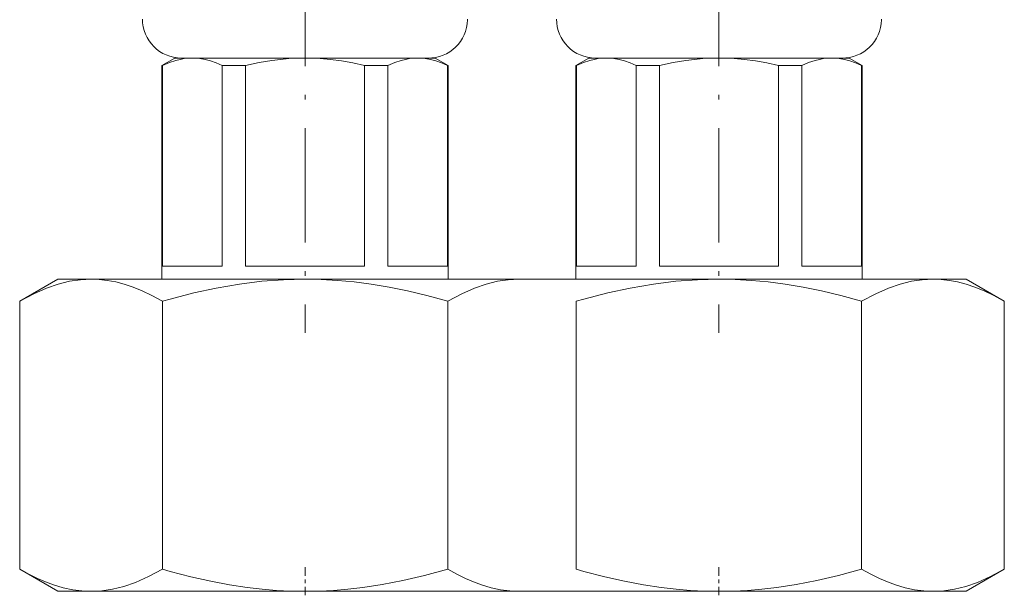
# Model space of a CAD drawing. Units: inches. Extents: x 521 to 945, y 9 to 640.
# Drawn here: x 909 to 936, y 28 to 43 of the extents above; entities that cross this region are included whole.
import ezdxf

# ---------------------------------------------------------------- set-up
doc = ezdxf.new("R2010")
doc.units = ezdxf.units.IN
doc.header["$MEASUREMENT"] = 0
for name, pattern in [('AI-Linetype-20', [4.800654, 3.113938, -0.778484, 0.129747, -0.778484]), ('AI-Linetype-21', [0.359104, 0.232736, -0.058184, 0.01, -0.058184]), ('AI-Linetype-23', [4.800654, 3.113938, -0.778484, 0.129747, -0.778484]), ('AI-Linetype-24', [0.359104, 0.232736, -0.058184, 0.01, -0.058184])]:
    doc.linetypes.add(name, pattern=pattern)
doc.layers.add('Vordergrund', color=7, linetype='Continuous')

msp = doc.modelspace()

# ---------------------------------------------------------------- linework, layer by layer
at = {"layer": 'Vordergrund', "linetype": 'AI-Linetype-20', "lineweight": 20}
msp.add_line((916.486, 45.079), (916.486, 34.699), dxfattribs=at)
at = {"layer": 'Vordergrund', "linetype": 'AI-Linetype-23', "lineweight": 20}
msp.add_line((927.765, 45.079), (927.765, 34.699), dxfattribs=at)
at = {"layer": 'Vordergrund', "lineweight": 20}
for p, q in [((912.943, 42.189), (912.589, 41.985)), ((912.966, 42.125), (912.792, 42.066)), ((912.943, 42.189), (913.417, 42.189)), ((913.082, 42.153), (912.966, 42.125)), ((913.195, 42.174), (913.082, 42.153)), ((918.099, 42.189), (913.121, 42.189)), ((913.306, 42.186), (913.195, 42.174)), ((913.417, 42.189), (913.306, 42.186)), ((913.417, 42.189), (913.417, 42.189)), ((913.417, 42.189), (914.787, 42.189)), ((913.623, 42.176), (913.417, 42.189)), ((913.765, 42.15), (913.623, 42.176)), ((913.914, 42.111), (913.765, 42.15)), ((914.787, 42.189), (916.486, 42.189)), ((915.585, 42.125), (915.236, 42.066)), ((915.816, 42.153), (915.585, 42.125)), ((916.042, 42.174), (915.816, 42.153)), ((916.265, 42.186), (916.042, 42.174)), ((916.486, 42.189), (916.265, 42.186)), ((916.488, 42.189), (916.486, 42.189)), ((916.488, 42.189), (919.554, 42.189)), ((916.898, 42.176), (916.488, 42.189)), ((917.183, 42.15), (916.898, 42.176)), ((917.476, 42.111), (917.183, 42.15)), ((919.83, 42.189), (918.099, 42.189)), ((919.103, 42.125), (918.929, 42.066)), ((919.22, 42.153), (919.103, 42.125)), ((919.333, 42.174), (919.22, 42.153)), ((919.445, 42.186), (919.333, 42.174)), ((919.554, 42.189), (919.445, 42.186)), ((919.554, 42.189), (919.556, 42.189)), ((919.761, 42.176), (919.556, 42.189)), ((919.556, 42.189), (920.029, 42.189)), ((919.904, 42.15), (919.761, 42.176)), ((920.05, 42.111), (919.904, 42.15)), ((920.029, 42.189), (920.384, 41.985)), ((924.222, 42.189), (923.869, 41.985)), ((924.246, 42.125), (924.072, 42.066)), ((924.222, 42.189), (924.697, 42.189)), ((924.363, 42.153), (924.246, 42.125)), ((924.474, 42.174), (924.363, 42.153)), ((929.38, 42.189), (924.4, 42.189)), ((924.585, 42.186), (924.474, 42.174)), ((924.697, 42.189), (924.585, 42.186)), ((924.697, 42.189), (924.697, 42.189)), ((924.697, 42.189), (926.068, 42.189)), ((924.902, 42.176), (924.697, 42.189)), ((925.044, 42.15), (924.902, 42.176)), ((925.193, 42.111), (925.044, 42.15)), ((926.068, 42.189), (927.765, 42.189)), ((926.865, 42.125), (926.515, 42.066)), ((927.095, 42.153), (926.865, 42.125)), ((927.322, 42.174), (927.095, 42.153)), ((927.544, 42.186), (927.322, 42.174)), ((927.765, 42.189), (927.544, 42.186)), ((927.767, 42.189), (927.765, 42.189)), ((927.767, 42.189), (930.833, 42.189)), ((928.177, 42.176), (927.767, 42.189)), ((928.462, 42.15), (928.177, 42.176)), ((928.757, 42.111), (928.462, 42.15)), ((931.109, 42.189), (929.38, 42.189)), ((930.384, 42.125), (930.208, 42.066)), ((930.5, 42.153), (930.384, 42.125)), ((930.613, 42.174), (930.5, 42.153)), ((930.724, 42.186), (930.613, 42.174)), ((930.833, 42.189), (930.724, 42.186)), ((930.833, 42.189), (930.835, 42.189)), ((931.041, 42.176), (930.835, 42.189)), ((930.835, 42.189), (931.308, 42.189)), ((931.183, 42.15), (931.041, 42.176)), ((931.33, 42.111), (931.183, 42.15)), ((931.308, 42.189), (931.664, 41.985)), ((912.589, 41.985), (912.589, 36.166)), ((912.589, 41.985), (912.605, 41.985)), ((912.792, 42.066), (912.605, 41.985)), ((912.605, 36.521), (912.605, 41.985)), ((914.066, 42.057), (913.914, 42.111)), ((914.23, 41.985), (914.066, 42.057)), ((914.23, 41.985), (914.617, 41.985)), ((914.23, 36.521), (914.23, 41.985)), ((914.617, 41.985), (914.863, 41.985)), ((915.236, 42.066), (914.863, 41.985)), ((914.863, 41.985), (914.863, 36.521)), ((917.785, 42.057), (917.476, 42.111)), ((918.111, 41.985), (917.785, 42.057)), ((918.111, 41.985), (918.744, 41.985)), ((918.111, 41.985), (918.111, 36.521)), ((918.929, 42.066), (918.744, 41.985)), ((918.744, 36.521), (918.744, 41.985)), ((920.205, 42.057), (920.05, 42.111)), ((920.367, 41.985), (920.205, 42.057)), ((920.367, 41.985), (920.384, 41.985)), ((920.367, 36.521), (920.367, 41.985)), ((920.384, 41.985), (920.384, 36.166)), ((923.869, 41.985), (923.869, 36.166)), ((923.869, 41.985), (923.884, 41.985)), ((924.072, 42.066), (923.884, 41.985)), ((923.884, 36.521), (923.884, 41.985)), ((925.345, 42.057), (925.193, 42.111)), ((925.509, 41.985), (925.345, 42.057)), ((925.509, 41.985), (925.898, 41.985)), ((925.509, 36.521), (925.509, 41.985)), ((925.898, 41.985), (926.142, 41.985)), ((926.515, 42.066), (926.142, 41.985)), ((926.142, 41.985), (926.142, 36.521)), ((929.064, 42.057), (928.757, 42.111)), ((929.39, 41.985), (929.064, 42.057)), ((929.39, 41.985), (930.023, 41.985)), ((929.39, 41.985), (929.39, 36.521)), ((930.208, 42.066), (930.023, 41.985)), ((930.023, 36.521), (930.023, 41.985)), ((931.484, 42.057), (931.33, 42.111)), ((931.646, 41.985), (931.484, 42.057)), ((931.646, 41.985), (931.664, 41.985)), ((931.646, 36.521), (931.646, 41.985)), ((931.664, 41.985), (931.664, 36.166)), ((914.23, 36.521), (912.605, 36.521)), ((918.111, 36.521), (914.863, 36.521)), ((920.367, 36.521), (918.744, 36.521)), ((925.509, 36.521), (923.884, 36.521)), ((929.39, 36.521), (926.142, 36.521)), ((931.646, 36.521), (930.023, 36.521)), ((909.753, 36.166), (908.712, 35.565)), ((909.765, 36.032), (909.447, 35.923)), ((909.753, 36.166), (910.656, 36.166)), ((910.07, 36.107), (909.765, 36.032)), ((910.365, 36.151), (910.07, 36.107)), ((910.656, 36.166), (910.365, 36.151)), ((910.876, 36.158), (910.656, 36.166)), ((910.656, 36.166), (913.259, 36.166)), ((911.099, 36.133), (910.876, 36.158)), ((911.328, 36.09), (911.099, 36.133)), ((911.56, 36.028), (911.328, 36.09)), ((911.8, 35.948), (911.56, 36.028)), ((912.052, 35.846), (911.8, 35.948)), ((913.259, 36.166), (916.486, 36.166)), ((914.705, 36.032), (914.068, 35.923)), ((915.312, 36.107), (914.705, 36.032)), ((915.904, 36.151), (915.312, 36.107)), ((916.486, 36.166), (915.904, 36.151)), ((916.929, 36.158), (916.486, 36.166)), ((916.486, 36.166), (922.316, 36.166)), ((917.375, 36.133), (916.929, 36.158)), ((917.828, 36.09), (917.375, 36.133)), ((918.292, 36.028), (917.828, 36.09)), ((918.775, 35.948), (918.292, 36.028)), ((919.277, 35.846), (918.775, 35.948)), ((921.033, 36.166), (921.935, 36.166)), ((921.425, 36.032), (921.107, 35.923)), ((921.73, 36.107), (921.425, 36.032)), ((922.025, 36.151), (921.73, 36.107)), ((921.935, 36.166), (924.539, 36.166)), ((922.316, 36.166), (922.025, 36.151)), ((922.316, 36.166), (923.218, 36.166)), ((924.539, 36.166), (927.765, 36.166)), ((925.984, 36.032), (925.347, 35.923)), ((926.593, 36.107), (925.984, 36.032)), ((927.183, 36.151), (926.593, 36.107)), ((927.765, 36.166), (927.183, 36.151)), ((928.208, 36.158), (927.765, 36.166)), ((927.765, 36.166), (933.595, 36.166)), ((928.654, 36.133), (928.208, 36.158)), ((929.107, 36.09), (928.654, 36.133)), ((929.572, 36.028), (929.107, 36.09)), ((930.054, 35.948), (929.572, 36.028)), ((930.556, 35.846), (930.054, 35.948)), ((932.705, 36.032), (932.386, 35.923)), ((933.009, 36.107), (932.705, 36.032)), ((933.304, 36.151), (933.009, 36.107)), ((933.595, 36.166), (933.304, 36.151)), ((933.818, 36.158), (933.595, 36.166)), ((933.595, 36.166), (934.498, 36.166)), ((934.041, 36.133), (933.818, 36.158)), ((934.267, 36.09), (934.041, 36.133)), ((934.5, 36.028), (934.267, 36.09)), ((934.498, 36.166), (935.539, 35.565)), ((934.74, 35.948), (934.5, 36.028)), ((934.992, 35.846), (934.74, 35.948)), ((909.095, 35.769), (908.712, 35.565)), ((909.447, 35.923), (909.095, 35.769)), ((912.316, 35.719), (912.052, 35.846)), ((912.599, 35.565), (912.316, 35.719)), ((913.458, 35.792), (912.808, 35.624)), ((914.068, 35.923), (913.458, 35.792)), ((919.808, 35.719), (919.277, 35.846)), ((920.373, 35.565), (919.808, 35.719)), ((920.755, 35.769), (920.373, 35.565)), ((921.107, 35.923), (920.755, 35.769)), ((924.74, 35.792), (924.087, 35.624)), ((925.347, 35.923), (924.74, 35.792)), ((931.087, 35.719), (930.556, 35.846)), ((931.652, 35.565), (931.087, 35.719)), ((932.035, 35.769), (931.652, 35.565)), ((932.386, 35.923), (932.035, 35.769)), ((935.257, 35.719), (934.992, 35.846)), ((935.539, 35.565), (935.257, 35.719)), ((908.712, 28.264), (908.712, 35.565)), ((912.808, 35.624), (912.599, 35.565)), ((912.599, 28.264), (912.599, 35.565)), ((920.373, 28.264), (920.373, 35.565)), ((924.087, 35.624), (923.878, 35.565)), ((923.878, 28.264), (923.878, 35.565)), ((931.652, 28.264), (931.652, 35.565)), ((935.539, 28.264), (935.539, 35.565)), ((909.753, 27.662), (908.712, 28.264)), ((908.712, 28.264), (908.96, 28.128)), ((912.218, 28.061), (912.599, 28.264)), ((912.808, 28.204), (912.599, 28.264)), ((912.808, 28.204), (913.378, 28.057)), ((919.74, 28.093), (920.373, 28.264)), ((920.373, 28.264), (920.621, 28.128)), ((924.087, 28.204), (923.878, 28.264)), ((924.087, 28.204), (924.658, 28.057)), ((931.019, 28.093), (931.652, 28.264)), ((931.652, 28.264), (931.9, 28.128)), ((934.498, 27.662), (935.539, 28.264)), ((935.158, 28.061), (935.539, 28.264)), ((908.96, 28.128), (909.195, 28.013)), ((909.195, 28.013), (909.417, 27.917)), ((909.417, 27.917), (909.632, 27.838)), ((911.546, 27.796), (911.865, 27.905)), ((911.865, 27.905), (912.218, 28.061)), ((913.378, 28.057), (913.916, 27.937)), ((913.916, 27.937), (914.425, 27.841)), ((918.591, 27.848), (919.15, 27.955)), ((919.15, 27.955), (919.74, 28.093)), ((920.621, 28.128), (920.855, 28.013)), ((920.855, 28.013), (921.078, 27.917)), ((921.078, 27.917), (921.292, 27.838)), ((924.658, 28.057), (925.195, 27.937)), ((925.195, 27.937), (925.705, 27.841)), ((929.871, 27.848), (930.429, 27.955)), ((930.429, 27.955), (931.019, 28.093)), ((931.9, 28.128), (932.134, 28.013)), ((932.134, 28.013), (932.359, 27.917)), ((932.359, 27.917), (932.572, 27.838)), ((934.488, 27.796), (934.806, 27.905)), ((934.806, 27.905), (935.158, 28.061)), ((909.632, 27.838), (909.898, 27.76)), ((909.753, 27.662), (910.656, 27.662)), ((909.898, 27.76), (910.156, 27.705)), ((910.156, 27.705), (910.408, 27.673)), ((910.408, 27.673), (910.656, 27.662)), ((910.656, 27.662), (910.947, 27.677)), ((910.656, 27.662), (913.259, 27.662)), ((910.947, 27.677), (911.242, 27.721)), ((911.242, 27.721), (911.546, 27.796)), ((913.259, 27.662), (916.486, 27.662)), ((914.425, 27.841), (914.914, 27.767)), ((914.914, 27.767), (915.316, 27.721)), ((915.316, 27.721), (915.71, 27.688)), ((915.71, 27.688), (916.099, 27.669)), ((916.099, 27.669), (916.486, 27.662)), ((916.486, 27.662), (916.873, 27.669)), ((916.486, 27.662), (922.316, 27.662)), ((916.873, 27.669), (917.261, 27.688)), ((917.261, 27.688), (917.656, 27.721)), ((917.656, 27.721), (918.058, 27.767)), ((918.058, 27.767), (918.591, 27.848)), ((921.292, 27.838), (921.558, 27.76)), ((921.558, 27.76), (921.816, 27.705)), ((921.816, 27.705), (922.068, 27.673)), ((921.935, 27.662), (924.539, 27.662)), ((922.068, 27.673), (922.316, 27.662)), ((922.316, 27.662), (923.003, 27.662)), ((924.539, 27.662), (927.765, 27.662)), ((925.705, 27.841), (926.193, 27.767)), ((926.193, 27.767), (926.595, 27.721)), ((926.595, 27.721), (926.99, 27.688)), ((926.99, 27.688), (927.378, 27.669)), ((927.378, 27.669), (927.765, 27.662)), ((927.765, 27.662), (928.152, 27.669)), ((927.765, 27.662), (933.595, 27.662)), ((928.152, 27.669), (928.541, 27.688)), ((928.541, 27.688), (928.935, 27.721)), ((928.935, 27.721), (929.337, 27.767)), ((929.337, 27.767), (929.871, 27.848)), ((932.572, 27.838), (932.837, 27.76)), ((932.837, 27.76), (933.095, 27.705)), ((933.095, 27.705), (933.347, 27.673)), ((933.347, 27.673), (933.595, 27.662)), ((933.595, 27.662), (933.888, 27.677)), ((933.595, 27.662), (934.498, 27.662)), ((933.888, 27.677), (934.183, 27.721)), ((934.183, 27.721), (934.488, 27.796))]:
    msp.add_line(p, q, dxfattribs=at)
at = {"layer": 'Vordergrund', "linetype": 'AI-Linetype-21', "lineweight": 20}
msp.add_line((916.486, 27.553), (916.486, 28.328), dxfattribs=at)
at = {"layer": 'Vordergrund', "linetype": 'AI-Linetype-24', "lineweight": 20}
msp.add_line((927.765, 27.553), (927.765, 28.328), dxfattribs=at)
at = {"layer": 'Vordergrund', "lineweight": 20}
for points in [[(912.056, 43.253), (912.056, 42.666), (912.533, 42.189), (913.121, 42.189)], [(919.83, 42.19), (920.417, 42.178), (920.904, 42.645), (920.916, 43.231)], [(920.916, 43.231), (920.916, 43.238), (920.916, 43.246), (920.916, 43.253)], [(923.337, 43.253), (923.337, 42.666), (923.812, 42.189), (924.4, 42.189)], [(931.109, 42.19), (931.697, 42.178), (932.183, 42.645), (932.195, 43.231)], [(932.195, 43.231), (932.195, 43.238), (932.195, 43.246), (932.195, 43.253)]]:
    msp.add_open_spline(points, degree=3, dxfattribs=at)

doc.saveas('drawing.dxf')
